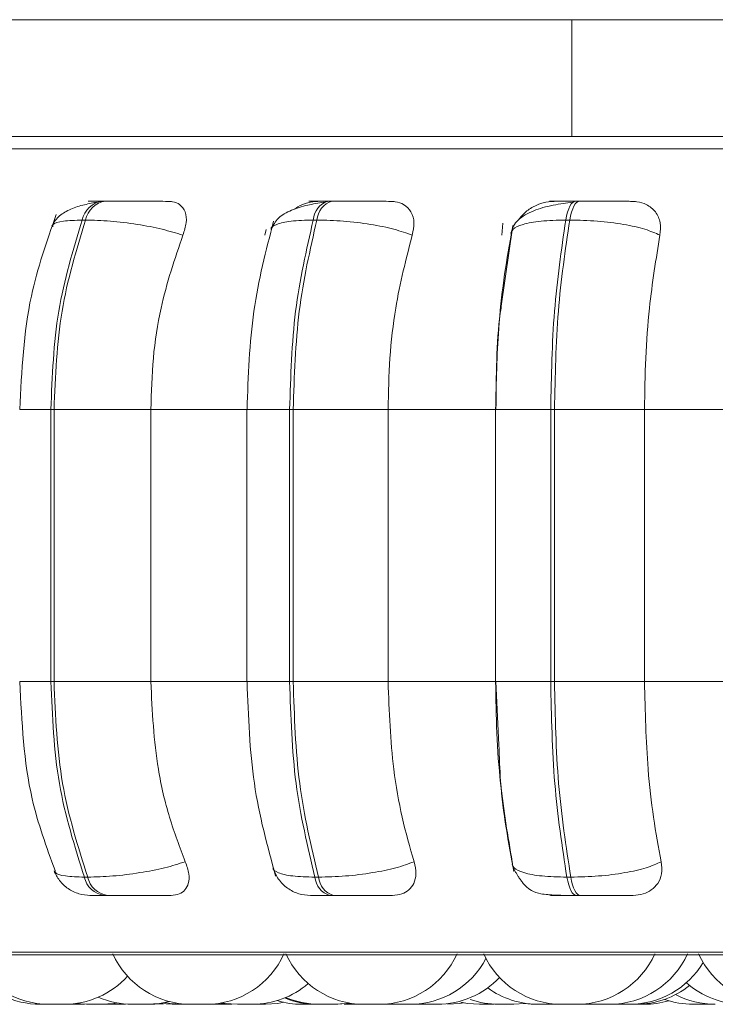
# Model space of a CAD drawing. Units: millimetres. Extents: x 470 to 882, y 3 to 283.
# Drawn here: x 715 to 716, y 68 to 69 of the extents above; entities that cross this region are included whole.
import ezdxf

# ---------------------------------------------------------------- set-up
doc = ezdxf.new("R2010")
doc.units = ezdxf.units.MM

msp = doc.modelspace()

# ---------------------------------------------------------------- linework, layer by layer
at = {"color": 7, "linetype": 'Continuous', "lineweight": 15}
for p, q in [((715.403, 69.3957), (714.403, 69.3957)), ((715.403, 69.2757), (715.403, 69.3957)), ((717.1098, 69.3957), (715.403, 69.3957)), ((715.403, 69.2757), (714.403, 69.2757)), ((715.4895, 69.2757), (715.403, 69.2757)), ((714.92, 69.209), (714.9234, 69.209)), ((715.1526, 69.209), (715.1564, 69.209)), ((715.4068, 69.209), (715.4108, 69.209)), ((714.8994, 69.1896), (714.9028, 69.1896)), ((715.1371, 69.1896), (715.1408, 69.1896)), ((715.3968, 69.1896), (715.4009, 69.1896)), ((715.0886, 69.1797), (715.0873, 69.174)), ((715.3305, 69.1008), (715.3422, 69.1838)), ((715.3322, 69.1862), (715.331, 69.174)), ((714.8705, 68.9946), (714.8672, 68.9946)), ((714.8672, 68.9946), (714.8672, 68.7146)), ((714.97, 68.9946), (714.8705, 68.9946)), ((714.8705, 68.7146), (714.8705, 68.9946)), ((715.0713, 68.9946), (714.97, 68.9946)), ((714.97, 68.7146), (714.97, 68.9946)), ((715.0689, 68.7146), (715.0689, 68.9946)), ((715.1128, 68.9946), (715.1128, 68.7146)), ((715.1165, 68.9946), (715.1128, 68.9946)), ((715.214, 68.9946), (715.1165, 68.9946)), ((715.1165, 68.7146), (715.1165, 68.9946)), ((715.3246, 68.9946), (715.214, 68.9946)), ((715.214, 68.7146), (715.214, 68.9946)), ((715.3245, 68.7146), (715.3245, 68.9946)), ((715.3813, 68.9946), (715.3813, 68.7146)), ((715.3852, 68.9946), (715.3813, 68.9946)), ((715.4778, 68.9946), (715.3852, 68.9946)), ((715.3852, 68.7146), (715.3852, 68.9946)), ((715.5944, 68.9946), (715.4778, 68.9946)), ((715.4778, 68.7146), (715.4778, 68.9946)), ((714.8705, 68.7146), (714.8672, 68.7146)), ((714.97, 68.7146), (714.8705, 68.7146)), ((715.0713, 68.7146), (714.97, 68.7146)), ((715.1165, 68.7146), (715.1128, 68.7146)), ((715.214, 68.7146), (715.1165, 68.7146)), ((715.3246, 68.7146), (715.214, 68.7146)), ((715.328, 68.6495), (715.325, 68.7146)), ((715.3852, 68.7146), (715.3813, 68.7146)), ((715.4778, 68.7146), (715.3852, 68.7146)), ((715.5944, 68.7146), (715.4778, 68.7146)), ((714.9051, 68.5134), (714.9017, 68.5134)), ((715.1426, 68.5134), (715.1388, 68.5134)), ((715.402, 68.5134), (715.3979, 68.5134)), ((714.9254, 68.4946), (714.9221, 68.4946)), ((715.1579, 68.4946), (715.1541, 68.4946)), ((715.4118, 68.4946), (715.4077, 68.4946)), ((717.2922, 68.4336), (714.4362, 68.4336)), ((714.8683, 68.3826), (714.8664, 68.3826)), ((714.897, 68.383), (714.8882, 68.3826)), ((714.904, 68.3826), (714.8925, 68.3833)), ((714.9017, 68.3827), (714.8977, 68.3826)), ((714.9439, 68.3828), (714.9369, 68.3826)), ((714.9831, 68.383), (714.9742, 68.3826)), ((715.0475, 68.3833), (715.0359, 68.3826)), ((715.0535, 68.3827), (715.0479, 68.3826)), ((715.145, 68.3826), (715.145, 68.3826)), ((715.148, 68.3826), (715.1475, 68.3826)), ((715.1535, 68.3826), (715.1531, 68.3826)), ((715.1755, 68.3826), (715.169, 68.3828)), ((715.2042, 68.3826), (715.2034, 68.3826)), ((715.2046, 68.3826), (715.2046, 68.3826)), ((715.2213, 68.3826), (715.213, 68.383)), ((715.2184, 68.3826), (715.2156, 68.3826)), ((715.2366, 68.3826), (715.2363, 68.3826)), ((715.2439, 68.3826), (715.2398, 68.3827)), ((715.2494, 68.3826), (715.2431, 68.3828)), ((715.2439, 68.3826), (715.2439, 68.3826)), ((715.2579, 68.3826), (715.2572, 68.3826)), ((715.3231, 68.3826), (715.3222, 68.3826)), ((715.3235, 68.3826), (715.3234, 68.3826)), ((715.3547, 68.3833), (715.3434, 68.3826)), ((715.3659, 68.3826), (715.3547, 68.3833)), ((715.375, 68.3826), (715.3732, 68.3826)), ((715.3882, 68.3827), (715.3837, 68.3826)), ((715.4263, 68.3826), (715.4172, 68.383)), ((715.4232, 68.3826), (715.4202, 68.3826)), ((715.4208, 68.3826), (715.4203, 68.3826)), ((715.4386, 68.3826), (715.4386, 68.3826)), ((715.4563, 68.3826), (715.4549, 68.3826)), ((715.4619, 68.3826), (715.461, 68.3826)), ((715.547, 68.3826), (715.5433, 68.3826))]:
    msp.add_line(p, q, dxfattribs=at)
at = {"color": 8, "linetype": 'Continuous', "lineweight": 15}
for p, q in [((717.1098, 69.2628), (714.4097, 69.2628)), ((714.8672, 68.9946), (714.8352, 68.9946)), ((715.1128, 68.9946), (715.0689, 68.9946)), ((715.3813, 68.9946), (715.3245, 68.9946)), ((714.8672, 68.7146), (714.8352, 68.7146)), ((715.1128, 68.7146), (715.0689, 68.7146)), ((715.3813, 68.7146), (715.3245, 68.7146)), ((717.219, 68.4362), (714.4263, 68.4362))]:
    msp.add_line(p, q, dxfattribs=at)
at = {"color": 7, "linetype": 'Continuous', "lineweight": 15, "flags": 128}
for points in [[(715.4068, 69.209), (715.4053, 69.2087), (715.4039, 69.2077), (715.4024, 69.2061), (715.4011, 69.2039), (715.3998, 69.201), (715.3987, 69.1977), (715.3977, 69.1938), (715.3968, 69.1896)], [(715.4009, 69.1896), (715.4017, 69.1938), (715.4027, 69.1977), (715.4039, 69.201), (715.4051, 69.2039), (715.4065, 69.2061), (715.4079, 69.2077), (715.4094, 69.2087), (715.4108, 69.209)], [(715.3979, 68.5134), (715.3988, 68.5093), (715.3998, 68.5056), (715.4009, 68.5023), (715.4021, 68.4996), (715.4035, 68.4974), (715.4048, 68.4958), (715.4063, 68.4949), (715.4077, 68.4946)], [(715.4118, 68.4946), (715.4103, 68.4949), (715.4089, 68.4958), (715.4075, 68.4974), (715.4062, 68.4996), (715.4049, 68.5023), (715.4038, 68.5056), (715.4028, 68.5093), (715.402, 68.5134)], [(714.9352, 68.384), (714.932, 68.3835), (714.9194, 68.3826)], [(714.9888, 68.3855), (714.9789, 68.3835), (714.9663, 68.3826)], [(714.992, 68.3826), (714.9794, 68.3835), (714.9791, 68.3835)], [(715.0024, 68.3826), (714.9898, 68.3835), (714.9844, 68.3844)], [(715.0591, 68.3826), (715.0465, 68.3835), (715.0429, 68.3841)], [(715.1067, 68.3846), (715.1006, 68.3835), (715.088, 68.3826)], [(715.174, 68.3839), (715.1714, 68.3835), (715.1588, 68.3826)], [(715.1748, 68.3838), (715.1729, 68.3835), (715.1603, 68.3826)], [(715.2916, 68.3841), (715.2876, 68.3835), (715.275, 68.3826)], [(715.3082, 68.3826), (715.2956, 68.3835), (715.2887, 68.3847)]]:
    msp.add_lwpolyline(points, dxfattribs=at)
at = {"color": 7, "linetype": 'Continuous', "lineweight": 15}
for centre, radius, start, end in [((714.9239, 69.1844), 0.025, 98.5964, 167.9649), ((714.9272, 69.1844), 0.025, 98.5964, 167.9649), ((715.1589, 69.1881), 0.0219, 106.5828, 176.1232), ((715.1627, 69.1881), 0.0219, 106.5798, 176.1263), ((714.9257, 68.519), 0.0247, 193.06, 261.3948), ((714.9291, 68.519), 0.0247, 193.0562, 261.3985), ((715.1602, 68.5152), 0.0215, 184.7595, 253.5358), ((715.164, 68.5152), 0.0215, 184.7694, 253.5259), ((714.8655, 68.4706), 0.088, 204.1477, 270), ((715.0113, 68.4706), 0.088, 204.1477, 270), ((715.0267, 68.4706), 0.088, 270, 335.8523), ((715.1893, 68.4706), 0.088, 204.1477, 270), ((715.2047, 68.4706), 0.088, 270, 335.8523), ((715.2367, 68.4706), 0.088, 270, 332.4176), ((715.3927, 68.4706), 0.088, 204.1477, 270), ((715.4081, 68.4706), 0.088, 270, 335.8523), ((715.4417, 68.4706), 0.088, 270, 335.8523), ((715.6137, 68.4706), 0.088, 204.1477, 270), ((715.4624, 68.4706), 0.088, 270, 329.28), ((714.8809, 68.4706), 0.088, 270, 317.7863), ((715.2648, 68.4706), 0.088, 270, 316.5926), ((715.0745, 68.4706), 0.088, 270, 310.6863), ((715.3683, 68.4706), 0.088, 233.9965, 270), ((715.469, 68.4706), 0.088, 270, 308.7723), ((715.5792, 68.4706), 0.088, 228.2713, 270), ((714.8564, 68.4706), 0.088, 243.5511, 270), ((714.9509, 68.4706), 0.088, 246.5683, 270), ((715.141, 68.4706), 0.088, 247.8096, 270), ((715.1434, 68.4706), 0.088, 246.9865, 270), ((715.5505, 68.4706), 0.088, 242.3995, 270), ((715.1254, 68.4706), 0.088, 253.219, 270), ((715.328, 68.4706), 0.088, 250.5077, 270), ((715.4776, 68.4706), 0.088, 270, 286.6305), ((715.5279, 68.4706), 0.088, 250.4401, 270)]:
    msp.add_arc(centre, radius, start, end, dxfattribs=at)
for points, knots in [([(714.6831, 69.2757), (714.7161, 69.2757), (714.7833, 69.2757), (714.9071, 69.2757), (715.0374, 69.2757), (715.1692, 69.2757), (715.2978, 69.2757), (715.4332, 69.2757), (715.5741, 69.2757), (715.7182, 69.2757), (715.8627, 69.2757), (716.0063, 69.2757), (716.1605, 69.2757), (716.3224, 69.2757), (716.4865, 69.2757), (716.6378, 69.2757), (716.7775, 69.2757), (716.9061, 69.2757), (717.0105, 69.2757), (717.0778, 69.2757), (717.1042, 69.2757), (717.1098, 69.2757)], [0, 0, 0, 0, 0.058743, 0.119306, 0.181576, 0.23025, 0.278932, 0.328642, 0.378359, 0.428069, 0.477787, 0.526461, 0.575142, 0.637405, 0.697971, 0.756718, 0.815458, 0.876024, 0.938293, 0.986968, 1, 1, 1, 1]), ([(714.8681, 69.1831), (714.87, 69.1865), (714.8738, 69.1932), (714.8854, 69.2002), (714.8991, 69.2051), (714.9093, 69.2069), (714.914, 69.2078)], [0, 0, 0, 0, 0.281834, 0.546561, 0.78712, 1, 1, 1, 1]), ([(714.9211, 69.2088), (714.9172, 69.2088), (714.9093, 69.2089), (714.9053, 69.209), (714.9057, 69.209), (714.9084, 69.209), (714.913, 69.209), (714.9178, 69.209), (714.9201, 69.209)], [0, 0, 0, 0, 0.249931, 0.499244, 0.626963, 0.749925, 0.876057, 1, 1, 1, 1]), ([(714.9879, 69.2088), (714.9842, 69.2088), (714.9769, 69.2089), (714.9628, 69.209), (714.9505, 69.209), (714.9409, 69.209), (714.9315, 69.209), (714.9262, 69.209), (714.9235, 69.209)], [0, 0, 0, 0, 0.249927, 0.499256, 0.626654, 0.749905, 0.875932, 1, 1, 1, 1]), ([(715.0031, 69.174), (715.0045, 69.1784), (715.0073, 69.1871), (715.006, 69.1982), (715.0008, 69.2055), (714.994, 69.2085), (714.9894, 69.2087), (714.9879, 69.2088)], [0, 0, 0, 0, 0.24794, 0.4962796, 0.7328937, 0.910154, 1, 1, 1, 1]), ([(715.0939, 69.1801), (715.0959, 69.1841), (715.0997, 69.1919), (715.1137, 69.1999), (715.1302, 69.2051), (715.1424, 69.2069), (715.1481, 69.2078)], [0, 0, 0, 0, 0.282414, 0.548078, 0.788751, 1, 1, 1, 1]), ([(715.1419, 69.2088), (715.1385, 69.2085), (715.1316, 69.2078), (715.123, 69.2045), (715.1188, 69.2015), (715.1176, 69.2006)], [0, 0, 0, 0, 0.421805, 0.841887, 1, 1, 1, 1]), ([(715.1419, 69.2088), (715.1389, 69.2088), (715.1329, 69.2089), (715.1317, 69.209), (715.1343, 69.209), (715.1385, 69.209), (715.1445, 69.209), (715.15, 69.209), (715.1527, 69.209)], [0, 0, 0, 0, 0.24991, 0.4992844, 0.6269594, 0.7499188, 0.8760941, 1, 1, 1, 1]), ([(715.2164, 69.2088), (715.2137, 69.2088), (715.2082, 69.2089), (715.1958, 69.209), (715.1842, 69.209), (715.1748, 69.209), (715.1652, 69.209), (715.1593, 69.209), (715.1564, 69.209)], [0, 0, 0, 0, 0.2499397, 0.4992482, 0.6266316, 0.7498884, 0.8759242, 1, 1, 1, 1]), ([(715.2389, 69.174), (715.2398, 69.1784), (715.2417, 69.1871), (715.2384, 69.1982), (715.2313, 69.2055), (715.2232, 69.2085), (715.2181, 69.2087), (715.2164, 69.2088)], [0, 0, 0, 0, 0.247984, 0.496323, 0.732951, 0.910175, 1, 1, 1, 1]), ([(715.3404, 69.176), (715.3411, 69.1785), (715.3424, 69.1834), (715.3492, 69.1917), (715.3622, 69.1995), (715.3797, 69.2042), (715.3939, 69.2066), (715.4006, 69.2074), (715.4039, 69.2078)], [0, 0, 0, 0, 0.142689, 0.282282, 0.547678, 0.7885, 0.898155, 1, 1, 1, 1]), ([(715.3847, 69.2088), (715.381, 69.2085), (715.3736, 69.2079), (715.3627, 69.2032), (715.3538, 69.1972), (715.35, 69.192), (715.3483, 69.1898)], [0, 0, 0, 0, 0.259885, 0.518719, 0.798716, 1, 1, 1, 1]), ([(715.3847, 69.2088), (715.3827, 69.2088), (715.3787, 69.2089), (715.3804, 69.209), (715.3851, 69.209), (715.3907, 69.209), (715.398, 69.209), (715.4039, 69.209), (715.4068, 69.209)], [0, 0, 0, 0, 0.249983, 0.499281, 0.626916, 0.749878, 0.876068, 1, 1, 1, 1]), ([(715.4646, 69.2088), (715.4629, 69.2088), (715.4595, 69.2089), (715.4491, 69.209), (715.4386, 69.209), (715.4297, 69.209), (715.4201, 69.209), (715.4139, 69.209), (715.4108, 69.209)], [0, 0, 0, 0, 0.24994, 0.499262, 0.626606, 0.749871, 0.875896, 1, 1, 1, 1]), ([(715.4937, 69.174), (715.4941, 69.1784), (715.4949, 69.1871), (715.4898, 69.1982), (715.481, 69.2055), (715.4718, 69.2085), (715.4664, 69.2087), (715.4646, 69.2088)], [0, 0, 0, 0, 0.248002, 0.496342, 0.732942, 0.910188, 1, 1, 1, 1]), ([(714.8352, 68.9946), (714.8372, 69.0343), (714.8409, 69.1052), (714.8631, 69.1677), (714.8728, 69.1951)], [0, 0, 0, 0, 0.560946, 1, 1, 1, 1]), ([(714.8994, 69.1896), (714.8901, 69.1589), (714.8714, 69.0975), (714.8686, 69.0289), (714.8672, 68.9946)], [0, 0, 0, 0, 0.500002, 1, 1, 1, 1]), ([(714.8705, 68.9946), (714.8719, 69.0289), (714.8748, 69.0975), (714.8935, 69.1589), (714.9028, 69.1896)], [0, 0, 0, 0, 0.499998, 1, 1, 1, 1]), ([(715.0031, 69.174), (714.9962, 69.1761), (714.9822, 69.1804), (714.9559, 69.1854), (714.9275, 69.1889), (714.9111, 69.1893), (714.9028, 69.1896)], [0, 0, 0, 0, 0.2365714, 0.4823039, 0.7379917, 1, 1, 1, 1]), ([(715.1371, 69.1896), (715.1301, 69.1589), (715.116, 69.0975), (715.1139, 69.0289), (715.1128, 68.9946)], [0, 0, 0, 0, 0.499999, 1, 1, 1, 1]), ([(715.1165, 68.9946), (715.1176, 69.0289), (715.1197, 69.0975), (715.1338, 69.1589), (715.1408, 69.1896)], [0, 0, 0, 0, 0.499998, 1, 1, 1, 1]), ([(715.2389, 69.174), (715.233, 69.1761), (715.2209, 69.1804), (715.196, 69.1854), (715.1677, 69.1889), (715.1499, 69.1893), (715.1408, 69.1896)], [0, 0, 0, 0, 0.236571, 0.48231, 0.737988, 1, 1, 1, 1]), ([(715.3406, 69.174), (715.3408, 69.1761), (715.3411, 69.1804), (715.3519, 69.1854), (715.3704, 69.1889), (715.3879, 69.1893), (715.3968, 69.1896)], [0, 0, 0, 0, 0.236559, 0.482295, 0.737985, 1, 1, 1, 1]), ([(715.3968, 69.1896), (715.3923, 69.1589), (715.3833, 69.0975), (715.382, 69.0289), (715.3813, 68.9946)], [0, 0, 0, 0, 0.5, 1, 1, 1, 1]), ([(715.3852, 68.9946), (715.3859, 69.0289), (715.3873, 69.0975), (715.3963, 69.1589), (715.4009, 69.1896)], [0, 0, 0, 0, 0.499999, 1, 1, 1, 1]), ([(715.4937, 69.174), (715.4889, 69.1761), (715.4792, 69.1804), (715.4565, 69.1854), (715.4291, 69.1889), (715.4103, 69.1893), (715.4009, 69.1896)], [0, 0, 0, 0, 0.2365477, 0.4823075, 0.7379818, 1, 1, 1, 1]), ([(715.069, 68.9946), (715.0702, 69.029), (715.0727, 69.0979), (715.0885, 69.1582), (715.0963, 69.1883)], [0, 0, 0, 0, 0.499979, 1, 1, 1, 1]), ([(714.97, 68.9946), (714.9706, 69.0123), (714.9716, 69.0476), (714.981, 69.1097), (714.9947, 69.1496), (715.0031, 69.174)], [0, 0, 0, 0, 0.279111, 0.558211, 1, 1, 1, 1]), ([(715.214, 68.9946), (715.2144, 69.0123), (715.2152, 69.0476), (715.2223, 69.1097), (715.2326, 69.1496), (715.2389, 69.174)], [0, 0, 0, 0, 0.279112, 0.558216, 1, 1, 1, 1]), ([(715.3406, 69.174), (715.3379, 69.1589), (715.3326, 69.1286), (715.3263, 69.0684), (715.3253, 69.0226), (715.3246, 68.9946)], [0, 0, 0, 0, 0.279282, 0.558459, 1, 1, 1, 1]), ([(715.4778, 68.9946), (715.478, 69.0123), (715.4785, 69.0476), (715.4831, 69.1097), (715.4897, 69.1496), (715.4937, 69.174)], [0, 0, 0, 0, 0.279114, 0.558222, 1, 1, 1, 1]), ([(715.325, 68.9946), (715.3252, 69.0289), (715.3254, 69.066), (715.3301, 69.0984), (715.3305, 69.1008)], [0, 0, 0, 0, 0.926486, 1, 1, 1, 1]), ([(714.8715, 68.5203), (714.8627, 68.5444), (714.8407, 68.6044), (714.8373, 68.6733), (714.8352, 68.7146)], [0, 0, 0, 0, 0.4007857, 1, 1, 1, 1]), ([(714.8672, 68.7146), (714.8687, 68.679), (714.8718, 68.6079), (714.8917, 68.5449), (714.9017, 68.5134)], [0, 0, 0, 0, 0.499997, 1, 1, 1, 1]), ([(714.9051, 68.5134), (714.8951, 68.5449), (714.8751, 68.6079), (714.872, 68.679), (714.8705, 68.7146)], [0, 0, 0, 0, 0.499999, 1, 1, 1, 1]), ([(715.0055, 68.5293), (714.9998, 68.5442), (714.9884, 68.5741), (714.9739, 68.636), (714.9715, 68.6841), (714.97, 68.7146)], [0, 0, 0, 0, 0.269327, 0.5385375, 1, 1, 1, 1]), ([(715.0984, 68.5143), (715.0899, 68.5454), (715.073, 68.6074), (715.0703, 68.6789), (715.069, 68.7146)], [0, 0, 0, 0, 0.501469, 1, 1, 1, 1]), ([(715.1128, 68.7146), (715.114, 68.679), (715.1162, 68.6079), (715.1313, 68.5449), (715.1388, 68.5134)], [0, 0, 0, 0, 0.499998, 1, 1, 1, 1]), ([(715.1426, 68.5134), (715.135, 68.5449), (715.12, 68.6079), (715.1176, 68.679), (715.1165, 68.7146)], [0, 0, 0, 0, 0.500004, 1, 1, 1, 1]), ([(715.2408, 68.5293), (715.2365, 68.5442), (715.2279, 68.5741), (715.2169, 68.636), (715.2152, 68.6841), (715.214, 68.7146)], [0, 0, 0, 0, 0.269322, 0.538534, 1, 1, 1, 1]), ([(715.3246, 68.7146), (715.3249, 68.6969), (715.3254, 68.6615), (715.3301, 68.5971), (715.3373, 68.5555), (715.3418, 68.5293)], [0, 0, 0, 0, 0.269144, 0.538282, 1, 1, 1, 1]), ([(715.3813, 68.7146), (715.382, 68.679), (715.3835, 68.6079), (715.3931, 68.5449), (715.3979, 68.5134)], [0, 0, 0, 0, 0.499998, 1, 1, 1, 1]), ([(715.402, 68.5134), (715.3971, 68.5449), (715.3874, 68.6079), (715.3859, 68.679), (715.3852, 68.7146)], [0, 0, 0, 0, 0.499999, 1, 1, 1, 1]), ([(715.4949, 68.5293), (715.4922, 68.5442), (715.4866, 68.5741), (715.4796, 68.636), (715.4785, 68.6841), (715.4778, 68.7146)], [0, 0, 0, 0, 0.26932, 0.53854, 1, 1, 1, 1]), ([(715.3435, 68.5191), (715.3379, 68.5489), (715.3301, 68.5897), (715.3285, 68.6369), (715.328, 68.6495)], [0, 0, 0, 0, 0.733831, 1, 1, 1, 1]), ([(715.0055, 68.5293), (714.9987, 68.5271), (714.9847, 68.5227), (714.9585, 68.5177), (714.93, 68.5141), (714.9135, 68.5136), (714.9051, 68.5134)], [0, 0, 0, 0, 0.235265, 0.480706, 0.736688, 1, 1, 1, 1]), ([(714.991, 68.4946), (714.9939, 68.4949), (714.9997, 68.4955), (715.0056, 68.5001), (715.0092, 68.507), (715.0098, 68.5169), (715.007, 68.525), (715.0055, 68.5293)], [0, 0, 0, 0, 0.174718, 0.348605, 0.538302, 0.755987, 1, 1, 1, 1]), ([(715.1341, 68.4946), (715.1301, 68.4949), (715.1216, 68.4957), (715.1101, 68.5017), (715.1006, 68.5109), (715.0973, 68.519), (715.0957, 68.5229)], [0, 0, 0, 0, 0.237527, 0.491254, 0.749665, 1, 1, 1, 1]), ([(715.2408, 68.5293), (715.2349, 68.5271), (715.2228, 68.5227), (715.198, 68.5177), (715.1696, 68.5141), (715.1517, 68.5136), (715.1426, 68.5134)], [0, 0, 0, 0, 0.235245, 0.480705, 0.736684, 1, 1, 1, 1]), ([(715.2187, 68.4946), (715.222, 68.4949), (715.2285, 68.4955), (715.236, 68.5001), (715.2411, 68.507), (715.2436, 68.5169), (715.2417, 68.525), (715.2408, 68.5293)], [0, 0, 0, 0, 0.1746855, 0.3486004, 0.5382669, 0.7559594, 1, 1, 1, 1]), ([(715.3463, 68.5168), (715.3462, 68.5169), (715.3455, 68.5181), (715.3444, 68.52), (715.3426, 68.5234), (715.3421, 68.5253), (715.3417, 68.5266)], [0, 0, 0, 0, 0.020659, 0.238292, 0.476901, 1, 1, 1, 1]), ([(715.3418, 68.5293), (715.3419, 68.5271), (715.3422, 68.5227), (715.3528, 68.5177), (715.3713, 68.5141), (715.389, 68.5136), (715.3979, 68.5134)], [0, 0, 0, 0, 0.235267, 0.480711, 0.736694, 1, 1, 1, 1]), ([(715.4949, 68.5293), (715.4902, 68.5271), (715.4804, 68.5227), (715.4578, 68.5177), (715.4304, 68.5141), (715.4115, 68.5136), (715.402, 68.5134)], [0, 0, 0, 0, 0.2352683, 0.4807121, 0.7366947, 1, 1, 1, 1]), ([(715.466, 68.4946), (715.4696, 68.4949), (715.4767, 68.4955), (715.4854, 68.5001), (715.4921, 68.507), (715.4962, 68.5169), (715.4954, 68.525), (715.4949, 68.5293)], [0, 0, 0, 0, 0.174681, 0.348613, 0.53828, 0.755995, 1, 1, 1, 1]), ([(714.9079, 68.4946), (714.9039, 68.4949), (714.8957, 68.4956), (714.8847, 68.5012), (714.8757, 68.5094), (714.8722, 68.5165), (714.8705, 68.5199)], [0, 0, 0, 0, 0.249178, 0.50684, 0.760799, 1, 1, 1, 1]), ([(715.4077, 68.4946), (715.4041, 68.4946), (715.3967, 68.4946), (715.3835, 68.4949), (715.3711, 68.4959), (715.3622, 68.4986), (715.3566, 68.5029), (715.3526, 68.5075), (715.3502, 68.5108), (715.348, 68.514), (715.3468, 68.5159), (715.3463, 68.5168)], [0, 0, 0, 0, 0.114584, 0.23407, 0.471582, 0.678816, 0.82668, 0.880315, 0.924572, 0.964232, 1, 1, 1, 1]), ([(714.9221, 68.4946), (714.9196, 68.4946), (714.9148, 68.4946), (714.9101, 68.4946), (714.9079, 68.4946), (714.907, 68.4946), (714.9079, 68.4946), (714.9079, 68.4946)], [0, 0, 0, 0, 0.2463456, 0.4977105, 0.74195, 0.9966945, 1, 1, 1, 1]), ([(714.991, 68.4946), (714.9873, 68.4946), (714.98, 68.4946), (714.9657, 68.4946), (714.9532, 68.4946), (714.9433, 68.4946), (714.9337, 68.4946), (714.9282, 68.4946), (714.9254, 68.4946)], [0, 0, 0, 0, 0.250089, 0.499269, 0.626957, 0.749957, 0.876107, 1, 1, 1, 1]), ([(715.1541, 68.4946), (715.1514, 68.4946), (715.1458, 68.4946), (715.1397, 68.4946), (715.1359, 68.4946), (715.1338, 68.4946), (715.1342, 68.4946), (715.1342, 68.4946)], [0, 0, 0, 0, 0.246341, 0.49768, 0.741965, 0.996688, 1, 1, 1, 1]), ([(715.2187, 68.4946), (715.216, 68.4946), (715.2106, 68.4946), (715.1981, 68.4946), (715.1864, 68.4946), (715.1768, 68.4946), (715.1669, 68.4946), (715.1609, 68.4946), (715.1579, 68.4946)], [0, 0, 0, 0, 0.250014, 0.499271, 0.626924, 0.749943, 0.8761, 1, 1, 1, 1]), ([(715.378, 68.4957), (715.379, 68.4954), (715.3818, 68.4946), (715.3846, 68.4946), (715.3864, 68.4946)], [0, 0, 0, 0, 0.362813, 1, 1, 1, 1]), ([(715.4077, 68.4946), (715.4047, 68.4946), (715.3987, 68.4946), (715.3914, 68.4946), (715.3858, 68.4946), (715.3812, 68.4946), (715.3799, 68.4946), (715.3842, 68.4946), (715.3864, 68.4946)], [0, 0, 0, 0, 0.123751, 0.249998, 0.372749, 0.500687, 0.749987, 1, 1, 1, 1]), ([(715.466, 68.4946), (715.4644, 68.4946), (715.4611, 68.4946), (715.4508, 68.4946), (715.4402, 68.4946), (715.4311, 68.4946), (715.4213, 68.4946), (715.4149, 68.4946), (715.4118, 68.4946)], [0, 0, 0, 0, 0.250031, 0.499285, 0.626958, 0.749982, 0.876127, 1, 1, 1, 1]), ([(714.8656, 68.3826), (714.8656, 68.3826), (714.8651, 68.3826), (714.864, 68.3826), (714.863, 68.3826), (714.8624, 68.3826), (714.8623, 68.3826), (714.8613, 68.3826), (714.86, 68.3826), (714.8585, 68.3826), (714.858, 68.3826), (714.8576, 68.3826), (714.8576, 68.3826), (714.8576, 68.3826), (714.857, 68.3826), (714.8564, 68.3826), (714.8564, 68.3826), (714.8564, 68.3826)], [0, 0, 0, 0, 0.00823, 0.114123, 0.219961, 0.220981, 0.228491, 0.249232, 0.429695, 0.53576, 0.641733, 0.642, 0.6438, 0.648564, 0.666596, 0.852881, 1, 1, 1, 1]), ([(714.8775, 68.3826), (714.8766, 68.3826), (714.8752, 68.3826), (714.8732, 68.3826), (714.8722, 68.3826), (714.8716, 68.3826), (714.8715, 68.3826), (714.8705, 68.3826), (714.8692, 68.3826), (714.8677, 68.3826), (714.8671, 68.3826), (714.8667, 68.3826), (714.8662, 68.3826), (714.8656, 68.3826), (714.8655, 68.3826), (714.8655, 68.3826)], [0, 0, 0, 0, 0.180881, 0.272352, 0.363505, 0.364413, 0.370835, 0.388808, 0.544634, 0.63608, 0.727352, 0.730381, 0.753805, 0.90831, 1, 1, 1, 1]), ([(714.8733, 68.3826), (714.8731, 68.3826), (714.873, 68.3826), (714.8729, 68.3826), (714.8729, 68.3826), (714.8728, 68.3826), (714.8729, 68.3826), (714.8729, 68.3826)], [0, 0, 0, 0, 0.441381, 0.446908, 0.487547, 0.600041, 1, 1, 1, 1]), ([(714.8793, 68.3826), (714.8792, 68.3826), (714.8781, 68.3826), (714.8771, 68.3826), (714.8762, 68.3826)], [0, 0, 0, 0, 0.098397, 1, 1, 1, 1]), ([(714.881, 68.3826), (714.8809, 68.3826), (714.8809, 68.3826), (714.8807, 68.3826), (714.8805, 68.3826), (714.8797, 68.3826), (714.8783, 68.3826), (714.8775, 68.3826)], [0, 0, 0, 0, 0.201084, 0.20753, 0.260052, 0.600355, 1, 1, 1, 1]), ([(714.8881, 68.3826), (714.8881, 68.3826), (714.8882, 68.3826), (714.8877, 68.3826), (714.8872, 68.3826), (714.8868, 68.3826), (714.8862, 68.3826), (714.8851, 68.3826), (714.8834, 68.3826), (714.8824, 68.3826), (714.8818, 68.3826), (714.8813, 68.3826), (714.8809, 68.3826), (714.8806, 68.3826)], [0, 0, 0, 0, 0.1309, 0.25634, 0.38191, 0.38577, 0.418102, 0.632542, 0.758987, 0.885587, 0.889837, 0.922848, 1, 1, 1, 1]), ([(714.8976, 68.3826), (714.8976, 68.3826), (714.8976, 68.3826), (714.8971, 68.3826), (714.8966, 68.3826), (714.8962, 68.3826), (714.8956, 68.3826), (714.8945, 68.3826), (714.8928, 68.3826), (714.8918, 68.3826), (714.8912, 68.3826), (714.8902, 68.3826), (714.8891, 68.3826), (714.8882, 68.3826), (714.8882, 68.3826)], [0, 0, 0, 0, 0.120865, 0.22948, 0.338044, 0.341402, 0.369561, 0.554851, 0.664488, 0.773895, 0.777563, 0.806274, 0.991154, 1, 1, 1, 1]), ([(714.9122, 68.3826), (714.9111, 68.3826), (714.9096, 68.3826), (714.9078, 68.3826), (714.9069, 68.3826), (714.9065, 68.3826), (714.9064, 68.3826), (714.9057, 68.3826), (714.9048, 68.3826), (714.9042, 68.3826), (714.904, 68.3826), (714.904, 68.3826), (714.904, 68.3826), (714.904, 68.3826), (714.904, 68.3826)], [0, 0, 0, 0, 0.239649, 0.360637, 0.481483, 0.482558, 0.49118, 0.514726, 0.720882, 0.842321, 0.963052, 0.966859, 0.998061, 1, 1, 1, 1]), ([(714.9193, 68.3826), (714.9193, 68.3826), (714.9193, 68.3826), (714.9186, 68.3826), (714.9175, 68.3826), (714.9158, 68.3826), (714.9145, 68.3826), (714.9135, 68.3826), (714.9127, 68.3826), (714.9122, 68.3826)], [0, 0, 0, 0, 0.219173, 0.233533, 0.479918, 0.73875, 0.782164, 0.866765, 1, 1, 1, 1]), ([(714.9215, 68.3826), (714.9211, 68.3826), (714.9207, 68.3826), (714.9203, 68.3826), (714.9202, 68.3826), (714.9198, 68.3826), (714.9195, 68.3826), (714.9193, 68.3826)], [0, 0, 0, 0, 0.498203, 0.503332, 0.541776, 0.647409, 1, 1, 1, 1]), ([(714.921, 68.3826), (714.9211, 68.3826), (714.9212, 68.3826), (714.9207, 68.3826), (714.9204, 68.3826)], [0, 0, 0, 0, 0.193259, 1, 1, 1, 1]), ([(714.9277, 68.3826), (714.9267, 68.3826), (714.9253, 68.3826), (714.9237, 68.3826), (714.9231, 68.3826), (714.9227, 68.3826), (714.9222, 68.3826), (714.9215, 68.3826), (714.9216, 68.3826), (714.9216, 68.3826)], [0, 0, 0, 0, 0.256441, 0.386006, 0.515188, 0.519481, 0.556523, 0.751612, 1, 1, 1, 1]), ([(714.9368, 68.3826), (714.9368, 68.3826), (714.9369, 68.3826), (714.9364, 68.3826), (714.9357, 68.3826), (714.9346, 68.3826), (714.933, 68.3826), (714.9306, 68.3826), (714.9287, 68.3826), (714.9277, 68.3826)], [0, 0, 0, 0, 0.100505, 0.226334, 0.335607, 0.453348, 0.572418, 0.788793, 1, 1, 1, 1]), ([(714.9611, 68.3826), (714.9601, 68.3826), (714.9586, 68.3826), (714.9566, 68.3826), (714.9556, 68.3826), (714.9551, 68.3826), (714.955, 68.3826), (714.9541, 68.3826), (714.953, 68.3826), (714.9519, 68.3826), (714.9515, 68.3826), (714.9513, 68.3826), (714.951, 68.3826), (714.9509, 68.3826), (714.9509, 68.3826)], [0, 0, 0, 0, 0.199855, 0.300667, 0.401578, 0.402432, 0.409526, 0.429251, 0.601491, 0.702613, 0.803274, 0.806635, 0.832524, 1, 1, 1, 1]), ([(714.9663, 68.3826), (714.9663, 68.3826), (714.9663, 68.3826), (714.9662, 68.3826), (714.9657, 68.3826), (714.9643, 68.3826), (714.9632, 68.3826), (714.9623, 68.3826), (714.9615, 68.3826), (714.9611, 68.3826)], [0, 0, 0, 0, 0.055195, 0.07266, 0.370627, 0.683705, 0.736351, 0.838814, 1, 1, 1, 1]), ([(714.9742, 68.3826), (714.9741, 68.3826), (714.974, 68.3826), (714.9728, 68.3826), (714.9715, 68.3826), (714.9698, 68.3826), (714.9677, 68.3826), (714.9665, 68.3826), (714.9663, 68.3826), (714.9662, 68.3826)], [0, 0, 0, 0, 0.2375027, 0.4743163, 0.4875783, 0.7133294, 0.9506013, 0.9903522, 1, 1, 1, 1]), ([(715.0002, 68.3826), (715.0002, 68.3826), (714.9996, 68.3826), (714.9985, 68.3826), (714.9975, 68.3826), (714.997, 68.3826), (714.9969, 68.3826), (714.9959, 68.3826), (714.9947, 68.3826), (714.9933, 68.3826), (714.993, 68.3826), (714.9927, 68.3826), (714.9927, 68.3826), (714.9926, 68.3826), (714.9922, 68.3826), (714.9921, 68.3826), (714.9919, 68.3826)], [0, 0, 0, 0, 0.019345, 0.142388, 0.265179, 0.266401, 0.275061, 0.29913, 0.508731, 0.631915, 0.754842, 0.755151, 0.757187, 0.762848, 0.783717, 1, 1, 1, 1]), ([(715.0023, 68.3826), (715.0021, 68.3826), (715.0019, 68.3826), (715.0018, 68.3826), (715.0017, 68.3826), (715.0017, 68.3826), (715.001, 68.3826), (715.0001, 68.3826), (714.9996, 68.3826), (714.9996, 68.3826), (714.9996, 68.3826)], [0, 0, 0, 0, 0.114242, 0.114782, 0.118496, 0.128868, 0.167804, 0.569307, 0.886399, 1, 1, 1, 1]), ([(715.0066, 68.3826), (715.0058, 68.3826), (715.0045, 68.3826), (715.0033, 68.3826), (715.0029, 68.3826), (715.0028, 68.3826), (715.0027, 68.3826), (715.0025, 68.3826), (715.0025, 68.3826), (715.0024, 68.3826)], [0, 0, 0, 0, 0.3526439, 0.5310246, 0.7094435, 0.7112157, 0.7236216, 0.7581923, 1, 1, 1, 1]), ([(715.0114, 68.3826), (715.0108, 68.3826), (715.0091, 68.3826), (715.0076, 68.3826), (715.0066, 68.3826)], [0, 0, 0, 0, 0.378792, 1, 1, 1, 1]), ([(715.0093, 68.3826), (715.0091, 68.3826), (715.0084, 68.3826), (715.0078, 68.3826), (715.0074, 68.3826)], [0, 0, 0, 0, 0.311656, 1, 1, 1, 1]), ([(715.0244, 68.3826), (715.0236, 68.3826), (715.0224, 68.3826), (715.0205, 68.3826), (715.0194, 68.3826), (715.0189, 68.3826), (715.0188, 68.3826), (715.0178, 68.3826), (715.0163, 68.3826), (715.0146, 68.3826), (715.014, 68.3826), (715.0135, 68.3826), (715.0135, 68.3826), (715.0134, 68.3826), (715.0127, 68.3826), (715.0118, 68.3826), (715.0113, 68.3826), (715.0113, 68.3826), (715.0113, 68.3826)], [0, 0, 0, 0, 0.16619, 0.250119, 0.333999, 0.334791, 0.340733, 0.357094, 0.500288, 0.58436, 0.668313, 0.668445, 0.669938, 0.673669, 0.687945, 0.835579, 0.952239, 1, 1, 1, 1]), ([(715.0177, 68.3826), (715.0178, 68.3826), (715.0178, 68.3826), (715.0177, 68.3826), (715.0175, 68.3826), (715.0175, 68.3826)], [0, 0, 0, 0, 0.25496, 0.947989, 1, 1, 1, 1]), ([(715.0258, 68.3826), (715.0256, 68.3826), (715.0244, 68.3826), (715.0235, 68.3826), (715.0228, 68.3826)], [0, 0, 0, 0, 0.165993, 1, 1, 1, 1]), ([(715.0267, 68.3826), (715.0267, 68.3826), (715.0267, 68.3826), (715.0264, 68.3826), (715.0255, 68.3826), (715.0249, 68.3826), (715.0245, 68.3826), (715.0244, 68.3826)], [0, 0, 0, 0, 0.001571, 0.47252, 0.762156, 0.91305, 1, 1, 1, 1]), ([(715.0359, 68.3826), (715.0359, 68.3826), (715.036, 68.3826), (715.0355, 68.3826), (715.0347, 68.3826), (715.034, 68.3826), (715.0335, 68.3826), (715.0328, 68.3826), (715.0315, 68.3826), (715.0297, 68.3826), (715.0287, 68.3826), (715.028, 68.3826), (715.0274, 68.3826), (715.0269, 68.3826), (715.0265, 68.3826)], [0, 0, 0, 0, 0.0425117, 0.221119, 0.3294349, 0.437677, 0.4410706, 0.4690812, 0.6536808, 0.7629279, 0.871964, 0.8757349, 0.9041965, 1, 1, 1, 1]), ([(715.0479, 68.3826), (715.0479, 68.3826), (715.0478, 68.3826), (715.0474, 68.3826), (715.0466, 68.3826), (715.0452, 68.3826), (715.0435, 68.3826), (715.0416, 68.3826), (715.0396, 68.3826), (715.0376, 68.3826), (715.0362, 68.3826), (715.0358, 68.3826), (715.0357, 68.3826)], [0, 0, 0, 0, 0.10148, 0.190176, 0.280915, 0.374279, 0.549949, 0.638947, 0.727845, 0.894917, 0.98856, 1, 1, 1, 1]), ([(715.0711, 68.3826), (715.0702, 68.3826), (715.0688, 68.3826), (715.0668, 68.3826), (715.0658, 68.3826), (715.0653, 68.3826), (715.0651, 68.3826), (715.0641, 68.3826), (715.0628, 68.3826), (715.0613, 68.3826), (715.0607, 68.3826), (715.0603, 68.3826), (715.0598, 68.3826), (715.0592, 68.3826), (715.0592, 68.3826), (715.0591, 68.3826)], [0, 0, 0, 0, 0.1808787, 0.2723487, 0.3635008, 0.3643624, 0.3708414, 0.3888148, 0.5446385, 0.6360843, 0.7273546, 0.7303836, 0.753808, 0.908311, 1, 1, 1, 1]), ([(715.0746, 68.3826), (715.0745, 68.3826), (715.0745, 68.3826), (715.0744, 68.3826), (715.0741, 68.3826), (715.0733, 68.3826), (715.0719, 68.3826), (715.0711, 68.3826)], [0, 0, 0, 0, 0.201084, 0.20753, 0.260052, 0.600355, 1, 1, 1, 1]), ([(715.0879, 68.3826), (715.0879, 68.3826), (715.088, 68.3826), (715.087, 68.3826), (715.0857, 68.3826), (715.0845, 68.3826), (715.083, 68.3826), (715.081, 68.3826), (715.0784, 68.3826), (715.0767, 68.3826), (715.0759, 68.3826)], [0, 0, 0, 0, 0.088039, 0.268118, 0.370564, 0.459555, 0.555148, 0.652065, 0.828086, 1, 1, 1, 1]), ([(715.138, 68.3826), (715.1372, 68.3826), (715.1359, 68.3826), (715.1339, 68.3826), (715.1329, 68.3826), (715.1324, 68.3826), (715.1322, 68.3826), (715.1312, 68.3826), (715.1298, 68.3826), (715.1282, 68.3826), (715.1275, 68.3826), (715.1272, 68.3826), (715.1271, 68.3826), (715.1271, 68.3826), (715.1264, 68.3826), (715.1257, 68.3826), (715.1253, 68.3826), (715.1254, 68.3826), (715.1254, 68.3826)], [0, 0, 0, 0, 0.171947, 0.258858, 0.345707, 0.346531, 0.3527, 0.369603, 0.517815, 0.604813, 0.691716, 0.691922, 0.693386, 0.697382, 0.712126, 0.864919, 0.985613, 1, 1, 1, 1]), ([(715.1407, 68.3826), (715.1407, 68.3826), (715.1408, 68.3826), (715.1407, 68.3826), (715.1406, 68.3826), (715.14, 68.3826), (715.1387, 68.3826), (715.138, 68.3826)], [0, 0, 0, 0, 0.098027, 0.105731, 0.165083, 0.548643, 1, 1, 1, 1]), ([(715.1415, 68.3826), (715.1414, 68.3826), (715.1411, 68.3826), (715.1411, 68.3826), (715.141, 68.3826), (715.141, 68.3826), (715.141, 68.3826), (715.141, 68.3826), (715.141, 68.3826)], [0, 0, 0, 0, 0.259235, 0.833223, 0.838729, 0.880405, 0.992702, 1, 1, 1, 1]), ([(715.1525, 68.3826), (715.1515, 68.3826), (715.15, 68.3826), (715.148, 68.3826), (715.1472, 68.3826), (715.1467, 68.3826), (715.1466, 68.3826), (715.1458, 68.3826), (715.1447, 68.3826), (715.1439, 68.3826), (715.1436, 68.3826), (715.1435, 68.3826), (715.1434, 68.3826), (715.1434, 68.3826), (715.1434, 68.3826)], [0, 0, 0, 0, 0.221665, 0.333778, 0.445722, 0.44667, 0.454632, 0.476471, 0.667628, 0.779691, 0.891762, 0.895322, 0.924268, 1, 1, 1, 1]), ([(715.1546, 68.3826), (715.1544, 68.3826), (715.1533, 68.3826), (715.1521, 68.3826), (715.1511, 68.3826)], [0, 0, 0, 0, 0.191811, 1, 1, 1, 1]), ([(715.1587, 68.3826), (715.1587, 68.3826), (715.1587, 68.3826), (715.1582, 68.3826), (715.1577, 68.3826), (715.1573, 68.3826), (715.1568, 68.3826), (715.1553, 68.3826), (715.1535, 68.3826), (715.1525, 68.3826)], [0, 0, 0, 0, 0.145295, 0.288588, 0.431612, 0.436476, 0.474036, 0.715621, 1, 1, 1, 1]), ([(715.1602, 68.3826), (715.1602, 68.3826), (715.1603, 68.3826), (715.1598, 68.3826), (715.1592, 68.3826), (715.1588, 68.3826), (715.1586, 68.3826)], [0, 0, 0, 0, 0.266607, 0.600388, 0.89129, 1, 1, 1, 1]), ([(715.1624, 68.3826), (715.1624, 68.3826), (715.1625, 68.3826), (715.1623, 68.3826), (715.1622, 68.3826), (715.162, 68.3826), (715.1614, 68.3826), (715.1605, 68.3826), (715.1602, 68.3826)], [0, 0, 0, 0, 0.026307, 0.273826, 0.281587, 0.345713, 0.768279, 1, 1, 1, 1]), ([(715.1895, 68.3826), (715.1889, 68.3826), (715.1879, 68.3826), (715.186, 68.3826), (715.185, 68.3826), (715.1845, 68.3826), (715.1844, 68.3826), (715.1834, 68.3826), (715.1819, 68.3826), (715.1801, 68.3826), (715.1793, 68.3826), (715.1788, 68.3826), (715.1788, 68.3826), (715.1787, 68.3826), (715.1779, 68.3826), (715.1767, 68.3826), (715.1758, 68.3826), (715.1755, 68.3826), (715.1756, 68.3826), (715.1756, 68.3826)], [0, 0, 0, 0, 0.154191, 0.232132, 0.309992, 0.310737, 0.316205, 0.331437, 0.464263, 0.542367, 0.620203, 0.62047, 0.621803, 0.625269, 0.638557, 0.775542, 0.883806, 0.95847, 1, 1, 1, 1]), ([(715.2034, 68.3826), (715.2027, 68.3826), (715.2017, 68.3826), (715.1999, 68.3826), (715.1989, 68.3826), (715.1984, 68.3826), (715.1983, 68.3826), (715.1973, 68.3826), (715.1958, 68.3826), (715.1939, 68.3826), (715.1932, 68.3826), (715.1927, 68.3826), (715.1926, 68.3826), (715.1925, 68.3826), (715.1917, 68.3826), (715.1905, 68.3826), (715.1897, 68.3826), (715.1893, 68.3826), (715.1893, 68.3826), (715.1894, 68.3826)], [0, 0, 0, 0, 0.153325, 0.230887, 0.308218, 0.308988, 0.314433, 0.329605, 0.46174, 0.539294, 0.616797, 0.616918, 0.618235, 0.621747, 0.634853, 0.771162, 0.878783, 0.952974, 1, 1, 1, 1]), ([(715.2042, 68.3826), (715.204, 68.3826), (715.2028, 68.3826), (715.202, 68.3826), (715.2014, 68.3826)], [0, 0, 0, 0, 0.191137, 1, 1, 1, 1]), ([(715.2155, 68.3826), (715.2155, 68.3826), (715.2156, 68.3826), (715.2152, 68.3826), (715.2145, 68.3826), (715.2133, 68.3826), (715.2125, 68.3826), (715.212, 68.3826), (715.2111, 68.3826), (715.2097, 68.3826), (715.2078, 68.3826), (715.2068, 68.3826), (715.2062, 68.3826), (715.2055, 68.3826), (715.205, 68.3826), (715.2046, 68.3826)], [0, 0, 0, 0, 0.041555, 0.135346, 0.295656, 0.39269, 0.489775, 0.49285, 0.517982, 0.683623, 0.781637, 0.879439, 0.882797, 0.908313, 1, 1, 1, 1]), ([(715.2215, 68.3826), (715.2211, 68.3826), (715.2206, 68.3826), (715.2201, 68.3826), (715.2191, 68.3826), (715.2172, 68.3826), (715.216, 68.3826), (715.2154, 68.3826)], [0, 0, 0, 0, 0.1731493, 0.1801963, 0.2344246, 0.586295, 1, 1, 1, 1]), ([(715.2347, 68.3826), (715.234, 68.3826), (715.2329, 68.3826), (715.231, 68.3826), (715.2299, 68.3826), (715.2294, 68.3826), (715.2293, 68.3826), (715.2283, 68.3826), (715.2267, 68.3826), (715.2251, 68.3826), (715.2241, 68.3826), (715.2239, 68.3826), (715.2238, 68.3826), (715.2238, 68.3826), (715.223, 68.3826), (715.222, 68.3826), (715.2213, 68.3826), (715.2213, 68.3826), (715.2213, 68.3826)], [0, 0, 0, 0, 0.160866, 0.242201, 0.32337, 0.324136, 0.32989, 0.345866, 0.484478, 0.565865, 0.64706, 0.647345, 0.648623, 0.652327, 0.666249, 0.809175, 0.922091, 1, 1, 1, 1]), ([(715.2361, 68.3826), (715.236, 68.3826), (715.2356, 68.3826), (715.2351, 68.3826), (715.2347, 68.3826)], [0, 0, 0, 0, 0.389913, 1, 1, 1, 1]), ([(715.2412, 68.3826), (715.2406, 68.3826), (715.2398, 68.3826), (715.2394, 68.3826), (715.2394, 68.3826), (715.2394, 68.3826)], [0, 0, 0, 0, 0.558188, 0.840145, 1, 1, 1, 1]), ([(715.2449, 68.3826), (715.2444, 68.3826), (715.243, 68.3826), (715.2419, 68.3826), (715.2412, 68.3826)], [0, 0, 0, 0, 0.321043, 1, 1, 1, 1]), ([(715.2614, 68.3826), (715.2605, 68.3826), (715.2591, 68.3826), (715.2571, 68.3826), (715.2561, 68.3826), (715.2555, 68.3826), (715.2554, 68.3826), (715.2544, 68.3826), (715.253, 68.3826), (715.2516, 68.3826), (715.251, 68.3826), (715.2506, 68.3826), (715.2501, 68.3826), (715.2495, 68.3826), (715.2494, 68.3826), (715.2494, 68.3826)], [0, 0, 0, 0, 0.180866, 0.27233, 0.363618, 0.364336, 0.370815, 0.388787, 0.544483, 0.636107, 0.727371, 0.730159, 0.753825, 0.908317, 1, 1, 1, 1]), ([(715.2572, 68.3826), (715.2565, 68.3826), (715.2553, 68.3826), (715.2545, 68.3826), (715.2543, 68.3826), (715.2543, 68.3826)], [0, 0, 0, 0, 0.61491, 0.925913, 1, 1, 1, 1]), ([(715.2648, 68.3826), (715.2648, 68.3826), (715.2648, 68.3826), (715.2646, 68.3826), (715.2644, 68.3826), (715.2636, 68.3826), (715.2622, 68.3826), (715.2614, 68.3826)], [0, 0, 0, 0, 0.201075, 0.208142, 0.260662, 0.600373, 1, 1, 1, 1]), ([(715.2692, 68.3826), (715.2692, 68.3826), (715.2692, 68.3826), (715.2687, 68.3826), (715.2682, 68.3826), (715.2678, 68.3826), (715.2673, 68.3826), (715.2663, 68.3826), (715.2652, 68.3826), (715.2648, 68.3826)], [0, 0, 0, 0, 0.1793291, 0.3517008, 0.5242518, 0.529556, 0.5744291, 0.8685266, 1, 1, 1, 1]), ([(715.3222, 68.3826), (715.3215, 68.3826), (715.3205, 68.3826), (715.3187, 68.3826), (715.3177, 68.3826), (715.3172, 68.3826), (715.317, 68.3826), (715.3161, 68.3826), (715.3145, 68.3826), (715.3128, 68.3826), (715.3118, 68.3826), (715.3115, 68.3826), (715.3114, 68.3826), (715.3113, 68.3826), (715.3105, 68.3826), (715.3093, 68.3826), (715.3085, 68.3826), (715.3082, 68.3826), (715.3082, 68.3826), (715.3082, 68.3826)], [0, 0, 0, 0, 0.1542739, 0.2322125, 0.3099522, 0.3106947, 0.3162856, 0.3315175, 0.4643396, 0.5423256, 0.6202575, 0.6204202, 0.6217532, 0.6253192, 0.6385163, 0.7755698, 0.8837795, 0.9584799, 1, 1, 1, 1]), ([(715.3293, 68.3826), (715.3288, 68.3826), (715.3281, 68.3826), (715.328, 68.3826), (715.3279, 68.3826), (715.3281, 68.3826), (715.3281, 68.3826)], [0, 0, 0, 0, 0.4973708, 0.7479209, 0.9991178, 1, 1, 1, 1]), ([(715.3433, 68.3826), (715.3434, 68.3826), (715.3434, 68.3826), (715.3431, 68.3826), (715.3423, 68.3826), (715.3411, 68.3826), (715.3403, 68.3826), (715.3398, 68.3826), (715.339, 68.3826), (715.3375, 68.3826), (715.3356, 68.3826), (715.3346, 68.3826), (715.334, 68.3826), (715.333, 68.3826), (715.3311, 68.3826), (715.3299, 68.3826), (715.3293, 68.3826)], [0, 0, 0, 0, 0.033014, 0.106968, 0.233371, 0.309961, 0.386416, 0.388704, 0.408649, 0.539169, 0.616453, 0.69357, 0.696161, 0.716335, 0.846707, 1, 1, 1, 1]), ([(715.3683, 68.3826), (715.3679, 68.3826), (715.3671, 68.3826), (715.3664, 68.3826), (715.3661, 68.3826), (715.366, 68.3826), (715.3659, 68.3826), (715.366, 68.3826), (715.366, 68.3826)], [0, 0, 0, 0, 0.282181, 0.530462, 0.7785, 0.786187, 0.849915, 1, 1, 1, 1]), ([(715.3744, 68.3826), (715.3735, 68.3826), (715.372, 68.3826), (715.3705, 68.3826), (715.3698, 68.3826), (715.3695, 68.3826), (715.3694, 68.3826), (715.369, 68.3826), (715.3683, 68.3826), (715.3683, 68.3826), (715.3683, 68.3826)], [0, 0, 0, 0, 0.284439, 0.427976, 0.571402, 0.572916, 0.58281, 0.610879, 0.855872, 1, 1, 1, 1]), ([(715.3837, 68.3826), (715.3837, 68.3826), (715.3837, 68.3826), (715.3836, 68.3826), (715.3835, 68.3826), (715.3833, 68.3826), (715.3827, 68.3826), (715.3815, 68.3826), (715.3806, 68.3826), (715.3801, 68.3826), (715.3792, 68.3826), (715.3773, 68.3826), (715.3755, 68.3826), (715.3744, 68.3826)], [0, 0, 0, 0, 0.003866, 0.11414, 0.117709, 0.146108, 0.334848, 0.446166, 0.557649, 0.561435, 0.590522, 0.778599, 1, 1, 1, 1]), ([(715.3921, 68.3826), (715.3916, 68.3826), (715.3908, 68.3826), (715.3892, 68.3826), (715.3883, 68.3826), (715.3878, 68.3826), (715.3877, 68.3826), (715.3867, 68.3826), (715.3853, 68.3826), (715.3841, 68.3826), (715.3836, 68.3826)], [0, 0, 0, 0, 0.291939, 0.439368, 0.586575, 0.588041, 0.598476, 0.6273, 0.878614, 1, 1, 1, 1]), ([(715.4081, 68.3826), (715.408, 68.3826), (715.4077, 68.3826), (715.4062, 68.3826), (715.4047, 68.3826), (715.4038, 68.3826), (715.4032, 68.3826), (715.4031, 68.3826), (715.4022, 68.3826), (715.4007, 68.3826), (715.3988, 68.3826), (715.3979, 68.3826), (715.3974, 68.3826), (715.3974, 68.3826), (715.3972, 68.3826), (715.3963, 68.3826), (715.3949, 68.3826), (715.3937, 68.3826), (715.3929, 68.3826), (715.3927, 68.3826), (715.3927, 68.3826)], [0, 0, 0, 0, 0.125207, 0.249754, 0.312723, 0.375626, 0.376158, 0.380678, 0.392881, 0.500241, 0.563332, 0.62627, 0.626369, 0.627434, 0.630357, 0.640982, 0.751705, 0.839105, 0.899408, 1, 1, 1, 1]), ([(715.4202, 68.3826), (715.4202, 68.3826), (715.4203, 68.3826), (715.4198, 68.3826), (715.419, 68.3826), (715.4179, 68.3826), (715.4168, 68.3826), (715.4158, 68.3826), (715.4152, 68.3826), (715.4143, 68.3826), (715.4128, 68.3826), (715.4109, 68.3826), (715.4099, 68.3826), (715.4093, 68.3826), (715.4087, 68.3826), (715.4082, 68.3826), (715.4079, 68.3826)], [0, 0, 0, 0, 0.001697, 0.163308, 0.268541, 0.356511, 0.444709, 0.532665, 0.535412, 0.558234, 0.708566, 0.797363, 0.886197, 0.889202, 0.912427, 1, 1, 1, 1]), ([(715.4263, 68.3826), (715.4258, 68.3826), (715.4253, 68.3826), (715.4248, 68.3826), (715.4238, 68.3826), (715.4221, 68.3826), (715.4213, 68.3826), (715.4208, 68.3826)], [0, 0, 0, 0, 0.194334, 0.201297, 0.254369, 0.596998, 1, 1, 1, 1]), ([(715.4409, 68.3826), (715.4403, 68.3826), (715.4395, 68.3826), (715.4378, 68.3826), (715.4369, 68.3826), (715.4364, 68.3826), (715.4362, 68.3826), (715.4353, 68.3826), (715.4337, 68.3826), (715.4321, 68.3826), (715.4307, 68.3826), (715.4305, 68.3826), (715.4305, 68.3826), (715.4304, 68.3826), (715.4295, 68.3826), (715.4282, 68.3826), (715.427, 68.3826), (715.4263, 68.3826), (715.4263, 68.3826), (715.4263, 68.3826)], [0, 0, 0, 0, 0.142016, 0.213727, 0.285397, 0.28611, 0.291211, 0.305235, 0.42753, 0.499406, 0.571208, 0.57146, 0.572675, 0.575905, 0.588121, 0.714425, 0.813922, 0.882847, 1, 1, 1, 1]), ([(715.4357, 68.3826), (715.4357, 68.3826), (715.4358, 68.3826), (715.4355, 68.3826), (715.4348, 68.3826), (715.434, 68.3826), (715.4335, 68.3826)], [0, 0, 0, 0, 0.02755, 0.38531, 0.632301, 1, 1, 1, 1]), ([(715.4416, 68.3826), (715.4417, 68.3826), (715.4418, 68.3826), (715.4413, 68.3826), (715.4409, 68.3826)], [0, 0, 0, 0, 0.152205, 1, 1, 1, 1]), ([(715.461, 68.3826), (715.4604, 68.3826), (715.4594, 68.3826), (715.4576, 68.3826), (715.4566, 68.3826), (715.4561, 68.3826), (715.4559, 68.3826), (715.455, 68.3826), (715.4534, 68.3826), (715.4518, 68.3826), (715.4506, 68.3826), (715.4503, 68.3826), (715.4503, 68.3826), (715.4502, 68.3826), (715.4494, 68.3826), (715.4482, 68.3826), (715.4473, 68.3826), (715.447, 68.3826), (715.447, 68.3826), (715.447, 68.3826)], [0, 0, 0, 0, 0.153367, 0.230727, 0.308262, 0.308993, 0.314439, 0.329615, 0.461659, 0.539306, 0.616818, 0.617091, 0.618408, 0.621921, 0.63503, 0.771292, 0.878993, 0.953205, 1, 1, 1, 1]), ([(715.469, 68.3826), (715.469, 68.3826), (715.469, 68.3826), (715.4687, 68.3826), (715.4679, 68.3826), (715.4668, 68.3826), (715.4659, 68.3826), (715.4654, 68.3826), (715.4646, 68.3826), (715.4631, 68.3826), (715.4613, 68.3826), (715.4602, 68.3826), (715.4596, 68.3826), (715.4595, 68.3826), (715.4593, 68.3826)], [0, 0, 0, 0, 0.045799, 0.149181, 0.32576, 0.432794, 0.539641, 0.543167, 0.570716, 0.753399, 0.861235, 0.969174, 0.972875, 1, 1, 1, 1]), ([(715.4623, 68.3826), (715.4623, 68.3826), (715.4624, 68.3826), (715.4622, 68.3826), (715.4621, 68.3826)], [0, 0, 0, 0, 0.858751, 1, 1, 1, 1]), ([(715.4775, 68.3826), (715.4775, 68.3826), (715.4776, 68.3826), (715.4772, 68.3826), (715.4764, 68.3826), (715.4752, 68.3826), (715.4744, 68.3826), (715.4739, 68.3826), (715.473, 68.3826), (715.4716, 68.3826), (715.47, 68.3826), (715.4692, 68.3826), (715.469, 68.3826)], [0, 0, 0, 0, 0.058426, 0.170805, 0.362736, 0.479197, 0.595306, 0.598994, 0.629156, 0.82751, 0.945013, 1, 1, 1, 1]), ([(715.5431, 68.3826), (715.5431, 68.3826), (715.5429, 68.3826), (715.5417, 68.3826), (715.5403, 68.3826), (715.5393, 68.3826), (715.5389, 68.3826), (715.5387, 68.3826), (715.5378, 68.3826), (715.5363, 68.3826), (715.5345, 68.3826), (715.5335, 68.3826), (715.533, 68.3826), (715.533, 68.3826), (715.5329, 68.3826), (715.5319, 68.3826), (715.5305, 68.3826), (715.5291, 68.3826), (715.5282, 68.3826), (715.528, 68.3826), (715.5279, 68.3826)], [0, 0, 0, 0, 0.075303, 0.206612, 0.273021, 0.339293, 0.339876, 0.344582, 0.357554, 0.470675, 0.537085, 0.603426, 0.603542, 0.60475, 0.607747, 0.619025, 0.735643, 0.827779, 0.891399, 1, 1, 1, 1])]:
    msp.add_open_spline(points, degree=3, knots=knots, dxfattribs=at)
at = {"color": 8, "linetype": 'Continuous', "lineweight": 15}
for points, knots in [([(714.8691, 69.1827), (714.8691, 69.1835), (714.8692, 69.1861), (714.8787, 69.1888), (714.8925, 69.1893), (714.8994, 69.1896)], [0, 0, 0, 0, 0.18237, 0.586182, 1, 1, 1, 1]), ([(715.0939, 69.18), (715.0939, 69.18), (715.0931, 69.1822), (715.099, 69.1853), (715.1129, 69.1889), (715.1289, 69.1893), (715.1371, 69.1896)], [0, 0, 0, 0, 0.006572, 0.326358, 0.659083, 1, 1, 1, 1]), ([(714.8715, 68.5203), (714.8715, 68.5195), (714.8715, 68.5169), (714.8809, 68.5142), (714.8947, 68.5136), (714.9017, 68.5134)], [0, 0, 0, 0, 0.173491, 0.580907, 1, 1, 1, 1]), ([(715.0957, 68.5231), (715.0957, 68.5231), (715.095, 68.521), (715.1006, 68.5177), (715.1144, 68.5141), (715.1306, 68.5136), (715.1388, 68.5134)], [0, 0, 0, 0, 0.001114, 0.32171, 0.656036, 1, 1, 1, 1])]:
    msp.add_open_spline(points, degree=3, knots=knots, dxfattribs=at)

doc.saveas('drawing.dxf')
